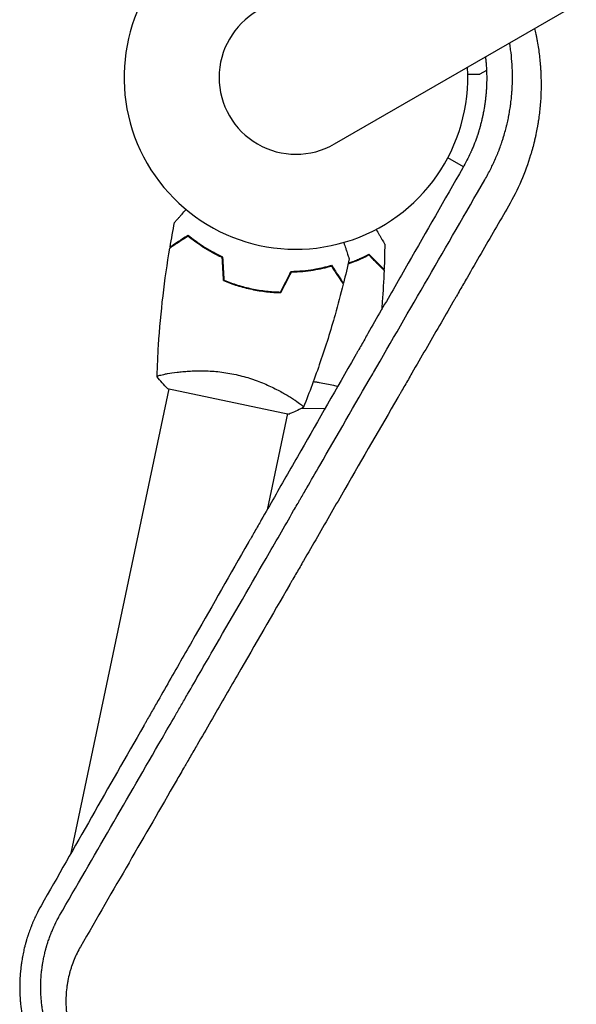
# Model space of a CAD drawing. Units: millimetres. Extents: x -4585 to 7986, y -4560 to 5492.
# Drawn here: x -2106 to -1931, y -832 to -523 of the extents above; entities that cross this region are included whole.
import ezdxf

# ---------------------------------------------------------------- set-up
doc = ezdxf.new("R2010")
doc.units = ezdxf.units.MM
doc.header["$LTSCALE"] = 20
doc.layers.add('2d', color=230, linetype='Continuous')

msp = doc.modelspace()

# ---------------------------------------------------------------- linework, layer by layer
at = {"layer": '2d'}
for p, q in [((-2006.96, -561.91), (-1069.92, -20.91)), ((-1959.16, -538.76), (-1961.31, -540)), ((-1966.42, -569.07), (-1971.31, -566.25)), ((-2057.85, -633.85), (-2057.85, -633.85)), ((-2089.72, -784.85), (-2058.92, -638.92)), ((-2059.38, -638.82), (-2021.2, -646.79)), ((-2020.65, -641.6), (-2020.65, -641.6)), ((-2021.72, -646.68), (-2028.1, -676.9)), ((-2017.3, -645), (-2009.87, -645.02)), ((-2038.23, -730.27), (-2038.23, -730.27)), ((-2040.01, -733.35), (-2040.01, -733.35))]:
    msp.add_line(p, q, dxfattribs=at)
for radius, start, end in [(54, 56.5656, 3.4344), (24.15, 120, 300)]:
    msp.add_arc((-2019.04, -541), radius, start, end, dxfattribs=at)
for points, knots in [([(-1944.05, -525.59), (-1943.91, -526.19), (-1943.7, -527.15), (-1943.46, -528.32), (-1943.35, -528.88), (-1943.28, -529.26), (-1943.25, -529.45), (-1942.94, -531.14), (-1942.72, -532.65), (-1942.45, -534.92), (-1942.33, -536.06), (-1942.22, -537.4), (-1942.18, -538.06), (-1942.16, -538.35), (-1942.15, -538.54), (-1942.14, -538.64), (-1942.05, -540.23), (-1942.01, -541.73), (-1942.01, -543.99), (-1942.03, -545.12), (-1942.08, -546.44), (-1942.1, -547), (-1942.12, -547.38), (-1942.13, -547.57), (-1942.23, -549.25), (-1942.37, -550.74), (-1942.63, -552.97), (-1942.78, -554.09), (-1942.99, -555.39), (-1943.1, -556.04), (-1943.14, -556.31), (-1943.18, -556.5), (-1943.19, -556.59), (-1943.34, -557.42), (-1943.55, -558.51), (-1943.83, -559.79), (-1943.98, -560.43), (-1944.04, -560.7), (-1944.09, -560.89), (-1944.11, -560.98), (-1944.3, -561.79), (-1944.58, -562.86), (-1944.93, -564.11), (-1945.11, -564.73), (-1945.18, -564.99), (-1945.24, -565.17), (-1945.27, -565.26), (-1946.97, -570.91), (-1949.28, -576.28), (-1952.26, -581.44)], [0.1938773, 0.1938773, 0.1938773, 0.1938773, 0.21875, 0.234375, 0.2421875, 0.2421875, 0.25, 0.25, 0.3125, 0.3125, 0.34375, 0.359375, 0.3671875, 0.3710938, 0.3710938, 0.375, 0.375, 0.4375, 0.4375, 0.46875, 0.484375, 0.4921875, 0.4921875, 0.5, 0.5, 0.5625, 0.5625, 0.59375, 0.609375, 0.6171875, 0.6210937, 0.6210937, 0.625, 0.625, 0.65625, 0.671875, 0.6796875, 0.6835937, 0.6835937, 0.6875, 0.6875, 0.71875, 0.734375, 0.7421875, 0.7460937, 0.7460937, 0.75, 0.75, 1, 1, 1, 1]), ([(-1959.72, -573.23), (-1959.02, -572.01), (-1958.39, -570.85), (-1957.56, -569.2), (-1957.3, -568.66), (-1956.94, -567.89), (-1956.76, -567.5), (-1956.57, -567.07), (-1956.47, -566.85), (-1956.42, -566.74), (-1956.4, -566.69), (-1956.39, -566.67), (-1956.38, -566.65), (-1956.38, -566.65), (-1956.12, -566.05), (-1955.88, -565.47), (-1955.53, -564.62), (-1955.37, -564.19), (-1955.18, -563.7), (-1955.09, -563.46), (-1955.04, -563.34), (-1955.02, -563.27), (-1955.01, -563.25), (-1955, -563.23), (-1955, -563.22), (-1954.83, -562.78), (-1954.65, -562.26), (-1954.35, -561.39), (-1954.25, -561.08), (-1954.09, -560.58), (-1954.03, -560.41), (-1953.92, -560.06), (-1953.87, -559.88), (-1953.59, -558.97), (-1953.4, -558.3), (-1953.15, -557.4), (-1953.08, -557.11), (-1952.97, -556.71), (-1952.93, -556.52), (-1952.87, -556.3), (-1952.85, -556.2), (-1952.83, -556.15), (-1952.83, -556.12), (-1952.83, -556.11), (-1952.82, -556.1), (-1952.82, -556.1), (-1952.67, -555.46), (-1952.53, -554.84), (-1952.33, -553.92), (-1952.24, -553.46), (-1952.13, -552.93), (-1952.08, -552.67), (-1952.06, -552.53), (-1952.05, -552.48), (-1952.04, -552.44), (-1952.04, -552.42), (-1951.94, -551.86), (-1951.84, -551.28), (-1951.69, -550.34), (-1951.65, -550.02), (-1951.58, -549.52), (-1951.54, -549.26), (-1951.51, -548.96), (-1951.49, -548.8), (-1951.48, -548.74), (-1951.47, -548.69), (-1951.47, -548.67), (-1951.39, -548.01), (-1951.29, -547.06), (-1951.2, -545.96), (-1951.16, -545.42), (-1951.14, -545.15), (-1951.13, -545.01), (-1951.13, -544.96), (-1951.12, -544.92), (-1951.12, -544.9), (-1950.95, -542.15), (-1950.96, -539.51), (-1951.2, -535.66), (-1951.31, -534.4), (-1951.53, -532.56), (-1951.62, -531.96), (-1951.75, -531.07), (-1951.81, -530.65), (-1951.88, -530.24), (-1951.9, -530.12)], [0, 0, 0, 0, 0.0625, 0.0625, 0.09375, 0.09375, 0.109375, 0.1171875, 0.1210937, 0.1230469, 0.1240234, 0.1245117, 0.1245117, 0.125, 0.125, 0.15625, 0.15625, 0.171875, 0.1796875, 0.1835937, 0.1855469, 0.1865234, 0.1870117, 0.1870117, 0.1875, 0.1875, 0.21875, 0.21875, 0.234375, 0.234375, 0.2421875, 0.2421875, 0.25, 0.25, 0.28125, 0.28125, 0.296875, 0.296875, 0.3046875, 0.3085937, 0.3105469, 0.3115234, 0.3120117, 0.3122559, 0.3122559, 0.3125, 0.3125, 0.34375, 0.34375, 0.359375, 0.3671875, 0.3710937, 0.3730469, 0.3740234, 0.3740234, 0.375, 0.375, 0.40625, 0.40625, 0.421875, 0.421875, 0.4296875, 0.4335937, 0.4355469, 0.4365234, 0.4365234, 0.4375, 0.4375, 0.46875, 0.484375, 0.4921875, 0.4960937, 0.4980469, 0.4990234, 0.4990234, 0.5, 0.5, 0.625, 0.625, 0.6875, 0.6875, 0.71875, 0.71875, 0.734375, 0.7406498, 0.7406498, 0.7406498, 0.7406498]), ([(-1959.51, -534.52), (-1959.51, -534.56), (-1959.5, -534.61), (-1959.47, -534.88), (-1959.44, -535.11), (-1959.41, -535.45), (-1959.39, -535.63), (-1959.37, -535.83), (-1959.36, -535.93), (-1959.35, -535.98), (-1959.35, -536.01), (-1959.35, -536.02), (-1959.3, -536.56), (-1959.26, -537.05), (-1959.22, -537.72), (-1959.2, -537.94), (-1959.19, -538.24), (-1959.18, -538.4), (-1959.17, -538.54), (-1959.17, -538.64), (-1959.16, -538.68), (-1959.09, -540.29), (-1959.07, -542.05), (-1959.18, -544.27), (-1959.19, -544.52), (-1959.21, -544.8), (-1959.21, -544.83), (-1959.22, -544.88), (-1959.22, -544.89), (-1959.22, -544.92), (-1959.22, -544.98), (-1959.23, -545.14), (-1959.27, -545.69), (-1959.35, -546.64), (-1959.45, -547.55), (-1959.53, -548.25), (-1959.58, -548.61), (-1959.64, -549.04), (-1959.67, -549.25), (-1959.68, -549.35), (-1959.69, -549.41), (-1959.69, -549.44), (-1959.73, -549.71), (-1959.79, -550.05), (-1959.85, -550.44), (-1959.88, -550.63), (-1959.89, -550.71), (-1959.9, -550.76), (-1959.91, -550.78), (-1959.99, -551.25), (-1960.07, -551.7), (-1960.18, -552.25), (-1960.21, -552.41), (-1960.25, -552.6), (-1960.27, -552.7), (-1960.28, -552.75), (-1960.28, -552.77), (-1960.29, -552.78), (-1960.29, -552.79), (-1960.29, -552.79), (-1960.29, -552.79), (-1960.29, -552.82), (-1960.31, -552.89), (-1960.34, -553.05), (-1960.36, -553.12), (-1960.38, -553.23), (-1960.39, -553.29), (-1960.41, -553.37), (-1960.42, -553.41), (-1960.42, -553.43), (-1960.43, -553.44), (-1960.43, -553.45), (-1960.48, -553.7), (-1960.54, -553.93), (-1960.61, -554.26), (-1960.65, -554.41), (-1960.69, -554.59), (-1960.71, -554.67), (-1960.72, -554.71), (-1960.73, -554.73), (-1960.73, -554.74), (-1960.73, -554.74), (-1960.85, -555.24), (-1960.97, -555.7), (-1961.15, -556.34), (-1961.2, -556.55), (-1961.29, -556.85), (-1961.33, -556.99), (-1961.38, -557.16), (-1961.4, -557.24), (-1961.41, -557.27), (-1961.42, -557.29), (-1961.42, -557.3), (-1961.46, -557.42), (-1961.49, -557.53), (-1961.54, -557.69), (-1961.56, -557.77), (-1961.59, -557.86), (-1961.6, -557.9), (-1961.61, -557.93), (-1961.61, -557.94), (-1961.62, -557.94), (-1961.62, -557.95), (-1961.63, -558), (-1961.66, -558.08), (-1961.71, -558.24), (-1961.73, -558.3), (-1961.76, -558.4), (-1961.77, -558.45), (-1961.8, -558.51), (-1961.81, -558.55), (-1961.81, -558.56), (-1961.81, -558.57), (-1961.82, -558.58), (-1961.88, -558.79), (-1961.98, -559.09), (-1962.11, -559.46), (-1962.17, -559.65), (-1962.2, -559.73), (-1962.22, -559.78), (-1962.23, -559.81), (-1962.51, -560.63), (-1962.81, -561.44), (-1963.3, -562.66), (-1963.56, -563.28), (-1963.87, -564), (-1964.03, -564.36), (-1964.11, -564.54), (-1964.15, -564.63), (-1964.17, -564.67), (-1964.18, -564.7), (-1964.19, -564.71), (-1964.88, -566.22), (-1965.68, -567.79), (-1966.61, -569.42)], [0.153092, 0.153092, 0.153092, 0.153092, 0.15625, 0.15625, 0.171875, 0.171875, 0.1796875, 0.1835938, 0.1855469, 0.1865234, 0.1865234, 0.1875, 0.1875, 0.21875, 0.21875, 0.234375, 0.234375, 0.2421875, 0.2460938, 0.2460938, 0.25, 0.25, 0.375, 0.375, 0.390625, 0.390625, 0.3925781, 0.3925781, 0.3935547, 0.3935547, 0.3945313, 0.3984375, 0.40625, 0.4375, 0.46875, 0.46875, 0.484375, 0.4921875, 0.4960938, 0.4980469, 0.4980469, 0.5, 0.5, 0.515625, 0.5234375, 0.5273438, 0.5292969, 0.5292969, 0.53125, 0.53125, 0.5625, 0.5625, 0.5703125, 0.5742188, 0.5761719, 0.5771484, 0.5776367, 0.5778809, 0.5780029, 0.5780029, 0.578125, 0.578125, 0.5859375, 0.5859375, 0.5898438, 0.5898438, 0.5917969, 0.5927734, 0.5932617, 0.5935059, 0.5935059, 0.59375, 0.59375, 0.609375, 0.609375, 0.6171875, 0.6210938, 0.6230469, 0.6240234, 0.6245117, 0.6245117, 0.625, 0.625, 0.65625, 0.65625, 0.671875, 0.671875, 0.6796875, 0.6835938, 0.6855469, 0.6865234, 0.6865234, 0.6875, 0.6875, 0.6953125, 0.6953125, 0.6992188, 0.7011719, 0.7021484, 0.7026367, 0.7028809, 0.7028809, 0.703125, 0.703125, 0.7109375, 0.7109375, 0.7148438, 0.7148438, 0.7167969, 0.7177734, 0.7182617, 0.7185059, 0.7185059, 0.71875, 0.71875, 0.734375, 0.7421875, 0.7460938, 0.7480469, 0.7480469, 0.75, 0.75, 0.8125, 0.8125, 0.84375, 0.859375, 0.8671875, 0.8710938, 0.8730469, 0.8740234, 0.8740234, 0.875, 0.875, 1, 1, 1, 1]), ([(-1965.05, -540), (-1964.91, -540), (-1964.78, -540), (-1964.29, -540), (-1963.95, -540), (-1963.48, -540), (-1963.26, -540), (-1963.06, -540), (-1962.93, -540), (-1962.87, -540), (-1961.81, -540), (-1961.31, -540), (-1961.31, -540)], [0.1035429, 0.1035429, 0.1035429, 0.1035429, 0.125, 0.125, 0.1875, 0.1875, 0.21875, 0.234375, 0.234375, 0.25, 0.25, 0.5, 0.5, 0.5, 0.5]), ([(-1966.61, -569.42), (-1972.39, -579.52), (-1978.11, -589.51), (-1986.6, -604.34), (-1990.82, -611.71), (-1995.71, -620.25), (-1998.14, -624.5), (-1999.35, -626.62), (-1999.96, -627.68), (-2000.26, -628.21), (-2000.41, -628.47), (-2000.48, -628.59), (-2000.52, -628.66), (-2000.54, -628.7), (-2006.29, -638.75), (-2011.94, -648.63), (-2020.3, -663.26), (-2023.07, -668.1), (-2027.19, -675.31), (-2029.25, -678.91), (-2031.63, -683.08), (-2032.82, -685.16), (-2033.41, -686.2), (-2033.71, -686.72), (-2033.86, -686.97), (-2033.92, -687.09), (-2033.96, -687.16), (-2033.98, -687.2), (-2039.64, -697.09), (-2045.19, -706.81), (-2053.41, -721.21), (-2056.13, -725.98), (-2060.18, -733.08), (-2062.2, -736.61), (-2064.55, -740.72), (-2065.72, -742.77), (-2066.3, -743.79), (-2066.59, -744.3), (-2066.74, -744.56), (-2066.8, -744.67), (-2066.84, -744.74), (-2066.86, -744.78), (-2077.99, -764.27), (-2088.73, -783.11), (-2099.12, -801.35)], [0, 0, 0, 0, 0.125, 0.125, 0.1875, 0.21875, 0.234375, 0.242188, 0.246094, 0.248047, 0.249023, 0.249512, 0.249512, 0.25, 0.25, 0.375, 0.375, 0.4375, 0.4375, 0.46875, 0.484375, 0.492188, 0.496094, 0.498047, 0.499023, 0.499512, 0.499512, 0.5, 0.5, 0.625, 0.625, 0.6875, 0.6875, 0.71875, 0.734375, 0.742188, 0.746094, 0.748047, 0.749023, 0.749512, 0.749512, 0.75, 0.75, 1, 1, 1, 1]), ([(-1952.26, -581.44), (-1955.1, -586.34), (-1957.97, -591.31), (-1962.33, -598.87), (-1963.8, -601.41), (-1966.01, -605.24), (-1967.12, -607.16), (-1968.42, -609.41), (-1969.07, -610.54), (-1969.4, -611.11), (-1969.56, -611.39), (-1969.65, -611.53), (-1969.68, -611.59), (-1969.7, -611.64), (-1969.72, -611.66), (-1972.54, -616.54), (-1975.38, -621.47), (-1979.71, -628.96), (-1981.89, -632.72), (-1984.45, -637.16), (-1985.74, -639.39), (-1986.38, -640.51), (-1986.7, -641.07), (-1986.87, -641.35), (-1986.95, -641.49), (-1986.98, -641.55), (-1987, -641.59), (-1987.02, -641.61), (-1992.45, -651), (-1998, -660.62), (-2006.52, -675.36), (-2009.39, -680.34), (-2013.74, -687.87), (-2015.93, -691.66), (-2018.5, -696.12), (-2019.8, -698.35), (-2020.44, -699.47), (-2020.77, -700.03), (-2020.93, -700.31), (-2021.01, -700.45), (-2021.05, -700.53), (-2021.07, -700.56), (-2021.08, -700.58), (-2021.09, -700.59), (-2026.42, -709.82), (-2031.86, -719.24), (-2040.18, -733.64), (-2042.98, -738.48), (-2047.21, -745.82), (-2049.34, -749.5), (-2051.84, -753.82), (-2053.09, -755.99), (-2053.72, -757.08), (-2054.04, -757.63), (-2054.19, -757.9), (-2054.27, -758.03), (-2054.31, -758.1), (-2054.33, -758.13), (-2054.34, -758.15), (-2054.35, -758.16), (-2055.13, -759.52), (-2055.91, -760.87), (-2056.7, -762.23)], [0, 0, 0, 0, 0.0625, 0.0625, 0.09375, 0.09375, 0.109375, 0.1171875, 0.1210938, 0.1230469, 0.1240234, 0.1245117, 0.1247559, 0.1247559, 0.125, 0.125, 0.1875, 0.1875, 0.21875, 0.234375, 0.2421875, 0.2460938, 0.2480469, 0.2490234, 0.2495117, 0.2497559, 0.2497559, 0.25, 0.25, 0.375, 0.375, 0.4375, 0.4375, 0.46875, 0.484375, 0.4921875, 0.4960937, 0.4980469, 0.4990234, 0.4995117, 0.4997559, 0.4998779, 0.4998779, 0.5, 0.5, 0.625, 0.625, 0.6875, 0.6875, 0.71875, 0.734375, 0.7421875, 0.7460937, 0.7480469, 0.7490234, 0.7495117, 0.7497559, 0.7498779, 0.7498779, 0.75, 0.75, 0.7686611, 0.7686611, 0.7686611, 0.7686611]), ([(-2057.17, -586.55), (-2057.17, -586.55), (-2057.17, -586.55), (-2057.15, -586.54), (-2057.15, -586.53), (-2057.13, -586.51), (-2057.13, -586.51), (-2057.12, -586.5), (-2057.11, -586.49), (-2057.05, -586.42), (-2056.99, -586.35), (-2056.72, -586.05), (-2056.44, -585.74), (-2055.92, -585.15), (-2055.72, -584.93), (-2055.3, -584.46), (-2055.08, -584.21), (-2054.45, -583.51), (-2054.02, -583.03), (-2053.57, -582.52)], [0.03093242, 0.03093242, 0.03093242, 0.03093242, 0.03756195, 0.03756195, 0.04131815, 0.04131815, 0.04225719, 0.04225719, 0.04319624, 0.04319624, 0.04507434, 0.04507434, 0.04883054, 0.04883054, 0.05070863, 0.05070863, 0.05258673, 0.05258673, 0.0557087, 0.0557087, 0.0557087, 0.0557087]), ([(-2052.95, -590.87), (-2053.6, -591.3), (-2054.21, -591.7), (-2055.33, -592.43), (-2055.84, -592.77), (-2056.53, -593.22), (-2056.75, -593.36), (-2057.15, -593.62), (-2057.33, -593.74), (-2057.84, -594.07), (-2058.1, -594.24), (-2058.37, -594.42), (-2058.45, -594.47), (-2058.55, -594.54), (-2058.58, -594.56), (-2058.61, -594.58), (-2058.62, -594.59), (-2058.64, -594.6), (-2058.64, -594.6), (-2058.65, -594.6), (-2058.65, -594.61), (-2058.65, -594.61)], [0, 0, 0, 0, 0.00350666, 0.00350666, 0.00701332, 0.00701332, 0.00876665, 0.00876665, 0.01051997, 0.01051997, 0.01402663, 0.01402663, 0.01577996, 0.01577996, 0.01753329, 0.01753329, 0.02103995, 0.02103995, 0.02454661, 0.02454661, 0.02744921, 0.02744921, 0.02744921, 0.02744921]), ([(-2052.94, -590.63), (-2053.59, -591.05), (-2054.19, -591.45), (-2055.31, -592.18), (-2055.82, -592.51), (-2056.51, -592.96), (-2056.72, -593.1), (-2057.12, -593.36), (-2057.31, -593.49), (-2057.8, -593.81), (-2058.06, -593.98), (-2058.34, -594.16), (-2058.41, -594.21), (-2058.48, -594.26), (-2058.5, -594.27), (-2058.53, -594.29), (-2058.54, -594.29), (-2058.56, -594.31), (-2058.58, -594.32), (-2058.59, -594.33), (-2058.6, -594.33), (-2058.6, -594.34), (-2058.61, -594.34), (-2058.61, -594.34)], [0, 0, 0, 0, 0.0035063, 0.0035063, 0.0070126, 0.0070126, 0.00876575, 0.00876575, 0.0105189, 0.0105189, 0.0140252, 0.0140252, 0.01577835, 0.01577835, 0.01665493, 0.01665493, 0.0175315, 0.0175315, 0.02103781, 0.02103781, 0.02454411, 0.02454411, 0.0274484, 0.0274484, 0.0274484, 0.0274484]), ([(-2042.19, -597.63), (-2043.33, -597.11), (-2044.39, -596.57), (-2046.41, -595.45), (-2047.36, -594.88), (-2049.15, -593.73), (-2050, -593.14), (-2051.57, -591.98), (-2052.29, -591.42), (-2052.95, -590.87)], [0, 0, 0, 0, 0.00398181, 0.00398181, 0.00796362, 0.00796362, 0.01194542, 0.01194542, 0.01592723, 0.01592723, 0.01592723, 0.01592723]), ([(-2042, -597.5), (-2043.15, -596.97), (-2044.24, -596.42), (-2046.29, -595.29), (-2047.26, -594.71), (-2048.63, -593.82), (-2049.07, -593.53), (-2049.93, -592.94), (-2050.34, -592.64), (-2051.54, -591.75), (-2052.27, -591.18), (-2052.94, -590.63)], [0, 0, 0, 0, 0.00404294, 0.00404294, 0.00808588, 0.00808588, 0.01010735, 0.01010735, 0.01212882, 0.01212882, 0.01617176, 0.01617176, 0.01617176, 0.01617176]), ([(-1993.83, -588.75), (-1993.48, -589.36), (-1993.16, -589.92), (-1992.68, -590.75), (-1992.51, -591.05), (-1992.2, -591.6), (-1992.05, -591.85), (-1991.79, -592.3), (-1991.67, -592.51), (-1991.47, -592.86), (-1991.39, -593), (-1991.26, -593.23), (-1991.21, -593.31), (-1991.17, -593.38), (-1991.17, -593.39), (-1991.16, -593.39), (-1991.16, -593.4), (-1991.15, -593.42), (-1991.15, -593.42), (-1991.14, -593.44), (-1991.13, -593.45), (-1991.13, -593.45)], [0.00440846, 0.00440846, 0.00440846, 0.00440846, 0.00758008, 0.00758008, 0.0094751, 0.0094751, 0.01137012, 0.01137012, 0.01326514, 0.01326514, 0.01516016, 0.01516016, 0.01705518, 0.01705518, 0.01800269, 0.01800269, 0.0189502, 0.0189502, 0.02274024, 0.02274024, 0.02935902, 0.02935902, 0.02935902, 0.02935902]), ([(-2004.01, -592.87), (-2003.79, -593.52), (-2003.59, -594.14), (-2003.29, -595.05), (-2003.18, -595.38), (-2002.98, -595.98), (-2002.89, -596.26), (-2002.73, -596.75), (-2002.66, -596.98), (-2002.53, -597.36), (-2002.48, -597.52), (-2002.4, -597.77), (-2002.37, -597.86), (-2002.34, -597.93), (-2002.34, -597.94), (-2002.34, -597.95), (-2002.34, -597.95), (-2002.33, -597.97), (-2002.33, -597.98), (-2002.32, -598), (-2002.32, -598.01), (-2002.32, -598.01)], [0.00440846, 0.00440846, 0.00440846, 0.00440846, 0.00758008, 0.00758008, 0.0094751, 0.0094751, 0.01137012, 0.01137012, 0.01326514, 0.01326514, 0.01516016, 0.01516016, 0.01705518, 0.01705518, 0.01800269, 0.01800269, 0.0189502, 0.0189502, 0.02274024, 0.02274024, 0.02935902, 0.02935902, 0.02935902, 0.02935902]), ([(-2062.68, -635), (-2062.58, -631.71), (-2062.42, -628.42), (-2061.88, -619.97), (-2061.41, -614.8), (-2060.22, -604.62), (-2059.5, -599.6), (-2058.65, -594.61)], [0.059167, 0.059167, 0.059167, 0.059167, 10.001334, 10.001334, 25.653146, 25.653146, 40.963039, 40.963039, 40.963039, 40.963039]), ([(-2002.68, -599.63), (-2002.26, -599.49), (-2001.86, -599.34), (-2000.46, -598.81), (-1999.52, -598.41), (-1997.73, -597.6), (-1996.91, -597.2), (-1996.16, -596.8)], [0.006368431, 0.006368431, 0.006368431, 0.006368431, 0.007963616, 0.007963616, 0.011945424, 0.011945424, 0.015927232, 0.015927232, 0.015927232, 0.015927232]), ([(-2002.63, -599.4), (-2002.25, -599.27), (-2001.87, -599.13), (-2000.99, -598.8), (-2000.5, -598.6), (-1999.54, -598.2), (-1999.07, -597.99), (-1997.72, -597.37), (-1996.88, -596.96), (-1996.12, -596.56)], [0.006614635, 0.006614635, 0.006614635, 0.006614635, 0.008085879, 0.008085879, 0.010107348, 0.010107348, 0.012128818, 0.012128818, 0.016171757, 0.016171757, 0.016171757, 0.016171757]), ([(-1996.16, -596.8), (-1995.61, -597.35), (-1995.09, -597.87), (-1994.15, -598.82), (-1993.72, -599.25), (-1993.14, -599.83), (-1992.96, -600.02), (-1992.62, -600.36), (-1992.46, -600.51), (-1992.04, -600.94), (-1991.82, -601.16), (-1991.58, -601.39), (-1991.52, -601.45), (-1991.44, -601.54), (-1991.41, -601.57), (-1991.39, -601.59), (-1991.37, -601.6), (-1991.36, -601.62), (-1991.35, -601.62), (-1991.35, -601.63), (-1991.35, -601.63), (-1991.35, -601.63)], [0, 0, 0, 0, 0.00350666, 0.00350666, 0.00701332, 0.00701332, 0.00876665, 0.00876665, 0.01051997, 0.01051997, 0.01402663, 0.01402663, 0.01577996, 0.01577996, 0.01753329, 0.01753329, 0.02103995, 0.02103995, 0.02454661, 0.02454661, 0.02744921, 0.02744921, 0.02744921, 0.02744921]), ([(-1996.12, -596.56), (-1995.57, -597.11), (-1995.06, -597.62), (-1994.12, -598.57), (-1993.69, -599), (-1993.11, -599.58), (-1992.93, -599.76), (-1992.59, -600.1), (-1992.43, -600.26), (-1992.01, -600.68), (-1991.8, -600.9), (-1991.57, -601.13), (-1991.51, -601.19), (-1991.44, -601.25), (-1991.43, -601.27), (-1991.4, -601.29), (-1991.39, -601.3), (-1991.37, -601.32), (-1991.36, -601.33), (-1991.35, -601.35), (-1991.34, -601.35), (-1991.34, -601.36), (-1991.34, -601.36), (-1991.34, -601.36)], [0, 0, 0, 0, 0.0035063, 0.0035063, 0.0070126, 0.0070126, 0.00876575, 0.00876575, 0.0105189, 0.0105189, 0.0140252, 0.0140252, 0.01577835, 0.01577835, 0.01665493, 0.01665493, 0.0175315, 0.0175315, 0.02103781, 0.02103781, 0.02454411, 0.02454411, 0.0274484, 0.0274484, 0.0274484, 0.0274484]), ([(-2020.6, -601.97), (-2019.33, -601.94), (-2018.12, -601.87), (-2015.78, -601.66), (-2014.66, -601.51), (-2013.06, -601.25), (-2012.53, -601.16), (-2011.51, -600.96), (-2011.01, -600.85), (-2009.56, -600.52), (-2008.66, -600.28), (-2007.83, -600.04)], [0, 0, 0, 0, 0.00404294, 0.00404294, 0.00808588, 0.00808588, 0.01010735, 0.01010735, 0.01212882, 0.01212882, 0.01617176, 0.01617176, 0.01617176, 0.01617176]), ([(-2020.48, -602.16), (-2019.23, -602.14), (-2018.04, -602.07), (-2015.74, -601.85), (-2014.64, -601.71), (-2012.54, -601.37), (-2011.53, -601.17), (-2009.62, -600.74), (-2008.73, -600.51), (-2007.91, -600.28)], [0, 0, 0, 0, 0.00398181, 0.00398181, 0.00796362, 0.00796362, 0.01194542, 0.01194542, 0.01592723, 0.01592723, 0.01592723, 0.01592723]), ([(-2007.91, -600.28), (-2007.49, -600.93), (-2007.09, -601.54), (-2006.36, -602.66), (-2006.02, -603.17), (-2005.57, -603.86), (-2005.43, -604.07), (-2005.17, -604.47), (-2005.05, -604.66), (-2004.72, -605.16), (-2004.55, -605.42), (-2004.37, -605.7), (-2004.32, -605.77), (-2004.25, -605.87), (-2004.23, -605.9), (-2004.21, -605.93), (-2004.2, -605.95), (-2004.19, -605.96), (-2004.19, -605.97), (-2004.18, -605.98), (-2004.18, -605.98), (-2004.18, -605.98)], [0, 0, 0, 0, 0.00350666, 0.00350666, 0.00701332, 0.00701332, 0.00876665, 0.00876665, 0.01051997, 0.01051997, 0.01402663, 0.01402663, 0.01577996, 0.01577996, 0.01753329, 0.01753329, 0.02103995, 0.02103995, 0.02454661, 0.02454661, 0.02744921, 0.02744921, 0.02744921, 0.02744921]), ([(-2007.83, -600.04), (-2007.4, -600.69), (-2007.01, -601.3), (-2006.27, -602.42), (-2005.94, -602.93), (-2005.49, -603.61), (-2005.35, -603.83), (-2005.09, -604.23), (-2004.97, -604.41), (-2004.64, -604.91), (-2004.47, -605.17), (-2004.29, -605.44), (-2004.25, -605.51), (-2004.2, -605.59), (-2004.19, -605.61), (-2004.17, -605.64), (-2004.16, -605.64), (-2004.15, -605.67), (-2004.14, -605.68), (-2004.13, -605.7), (-2004.12, -605.7), (-2004.12, -605.71), (-2004.12, -605.71), (-2004.12, -605.71)], [0, 0, 0, 0, 0.0035063, 0.0035063, 0.0070126, 0.0070126, 0.00876575, 0.00876575, 0.0105189, 0.0105189, 0.0140252, 0.0140252, 0.01577835, 0.01577835, 0.01665493, 0.01665493, 0.0175315, 0.0175315, 0.02103781, 0.02103781, 0.02454411, 0.02454411, 0.0274484, 0.0274484, 0.0274484, 0.0274484]), ([(-1991.35, -601.63), (-1991.48, -604.94), (-1991.67, -608.24), (-1991.97, -612.34), (-1992.03, -613.14), (-1992.1, -613.94)], [0, 0, 0, 0, 10.001335, 10.001335, 12.418441, 12.418441, 12.418441, 12.418441]), ([(-2041.79, -604.87), (-2040.4, -605.45), (-2038.98, -605.97), (-2036.76, -606.65), (-2036.02, -606.87), (-2034.49, -607.26), (-2033.72, -607.44), (-2032.94, -607.6)], [0, 0, 0, 0, 0.004702909, 0.004702909, 0.007054363, 0.007054363, 0.009405818, 0.009405818, 0.009405818, 0.009405818]), ([(-2041.59, -604.74), (-2040.23, -605.3), (-2038.83, -605.8), (-2036.65, -606.48), (-2035.92, -606.68), (-2034.42, -607.07), (-2033.66, -607.25), (-2032.9, -607.41)], [0, 0, 0, 0, 0.004616902, 0.004616902, 0.006925353, 0.006925353, 0.009233803, 0.009233803, 0.009233803, 0.009233803]), ([(-2004.18, -605.98), (-2004.98, -609.19), (-2005.83, -612.39), (-2008.16, -620.56), (-2009.71, -625.51), (-2013.02, -635.21), (-2014.79, -639.96), (-2016.67, -644.67)], [0, 0, 0, 0, 10.001335, 10.001335, 25.652861, 25.652861, 40.963078, 40.963078, 40.963078, 40.963078]), ([(-2032.94, -607.6), (-2031.4, -607.93), (-2029.86, -608.17), (-2027.55, -608.43), (-2026.79, -608.5), (-2025.25, -608.59), (-2024.5, -608.62), (-2023.75, -608.64)], [0.009405818, 0.009405818, 0.009405818, 0.009405818, 0.01410835, 0.01410835, 0.016459616, 0.016459616, 0.018810883, 0.018810883, 0.018810883, 0.018810883]), ([(-2032.9, -607.41), (-2031.39, -607.72), (-2029.87, -607.97), (-2027.61, -608.22), (-2026.86, -608.29), (-2025.35, -608.39), (-2024.61, -608.42), (-2023.87, -608.44)], [0.009233803, 0.009233803, 0.009233803, 0.009233803, 0.013850802, 0.013850802, 0.016159301, 0.016159301, 0.0184678, 0.0184678, 0.0184678, 0.0184678]), ([(-2026.07, -608.34), (-2025.32, -608.45), (-2024.57, -608.54), (-2023.78, -608.61), (-2023.76, -608.62), (-2023.74, -608.62)], [0.002282418, 0.002282418, 0.002282418, 0.002282418, 0.004616902, 0.004616902, 0.004682791, 0.004682791, 0.004682791, 0.004682791]), ([(-2062.68, -635.07), (-2062.68, -635.07), (-2062.68, -635.07), (-2062.68, -635.06), (-2062.68, -635.04), (-2062.68, -634.99), (-2062.67, -634.97), (-2062.62, -634.93), (-2062.59, -634.91), (-2062.36, -634.79), (-2061.99, -634.67), (-2061.2, -634.47), (-2060.89, -634.4), (-2060.19, -634.25), (-2059.8, -634.17), (-2058.52, -633.94), (-2057.53, -633.79), (-2056.12, -633.62), (-2055.83, -633.58), (-2055.24, -633.52), (-2054.93, -633.49), (-2054, -633.4), (-2053.36, -633.35), (-2052.01, -633.27), (-2051.32, -633.24), (-2050.23, -633.21), (-2049.86, -633.2), (-2049.11, -633.2), (-2048.73, -633.2), (-2046.81, -633.22), (-2045.21, -633.31), (-2042.73, -633.56), (-2041.89, -633.67), (-2040.2, -633.93), (-2039.35, -634.08), (-2038.51, -634.26)], [0.12220864, 0.12220864, 0.12220864, 0.12220864, 0.12268837, 0.12268837, 0.12524335, 0.12524335, 0.12652085, 0.12652085, 0.12779834, 0.12779834, 0.13290832, 0.13290832, 0.13546331, 0.13546331, 0.1380183, 0.1380183, 0.14312827, 0.14312827, 0.14440577, 0.14440577, 0.14568326, 0.14568326, 0.14823825, 0.14823825, 0.15079324, 0.15079324, 0.15207073, 0.15207073, 0.15334823, 0.15334823, 0.15845821, 0.15845821, 0.16101319, 0.16101319, 0.16356818, 0.16356818, 0.16356818, 0.16356818]), ([(-2057, -741.64), (-2056.84, -741.36), (-2056.66, -741.06), (-2056.48, -740.75), (-2056.44, -740.67), (-2056.42, -740.64), (-2056.36, -740.53), (-2056.24, -740.32), (-2055.8, -739.55), (-2054.74, -737.73), (-2051.15, -731.51), (-2047.83, -725.76), (-2039.73, -711.74), (-2034.17, -702.12), (-2025.59, -687.27), (-2022.7, -682.25), (-2019.39, -676.53), (-2018.97, -675.81), (-2018.56, -675.09), (-2018.49, -674.97), (-2018.47, -674.94), (-2018.43, -674.86), (-2018.32, -674.68), (-2018.05, -674.21), (-2017.13, -672.62), (-2014.95, -668.84), (-2012.92, -665.33), (-2006.12, -653.55), (-2000.57, -643.95), (-1994.85, -634.04), (-1994.77, -633.91), (-1994.7, -633.79)], [0.2815422, 0.2815422, 0.2815422, 0.2815422, 0.2851563, 0.2856445, 0.2856445, 0.2861328, 0.2861328, 0.2871094, 0.2890625, 0.296875, 0.3125, 0.375, 0.375, 0.5, 0.5, 0.5625, 0.5625, 0.5703125, 0.5712891, 0.5712891, 0.5717773, 0.5717773, 0.5722656, 0.5742188, 0.578125, 0.59375, 0.625, 0.625, 0.75, 0.75, 0.7516273, 0.7516273, 0.7516273, 0.7516273]), ([(-2038.51, -634.26), (-2037.66, -634.44), (-2036.83, -634.63), (-2035.19, -635.07), (-2034.39, -635.3), (-2033.2, -635.68), (-2032.81, -635.81), (-2032.03, -636.08), (-2031.64, -636.22), (-2030.5, -636.64), (-2029.77, -636.93), (-2028.36, -637.53), (-2027.68, -637.83), (-2026.36, -638.45), (-2025.72, -638.76), (-2023.91, -639.69), (-2022.82, -640.3), (-2021.35, -641.16), (-2020.89, -641.45), (-2020.04, -641.98), (-2019.65, -642.24), (-2018.58, -642.95), (-2018, -643.37), (-2017.35, -643.88), (-2017.17, -644.03), (-2016.89, -644.28), (-2016.79, -644.38), (-2016.7, -644.49), (-2016.67, -644.53), (-2016.65, -644.58), (-2016.65, -644.6), (-2016.67, -644.65), (-2016.67, -644.67), (-2016.68, -644.67), (-2016.68, -644.67), (-2016.68, -644.67)], [0.16356818, 0.16356818, 0.16356818, 0.16356818, 0.1661247, 0.1661247, 0.16868122, 0.16868122, 0.16995948, 0.16995948, 0.17123774, 0.17123774, 0.17379425, 0.17379425, 0.17635077, 0.17635077, 0.17890729, 0.17890729, 0.18402032, 0.18402032, 0.18657684, 0.18657684, 0.18913336, 0.18913336, 0.19424639, 0.19424639, 0.19680291, 0.19680291, 0.19935943, 0.19935943, 0.20063769, 0.20063769, 0.20191595, 0.20191595, 0.20447247, 0.20447247, 0.20490292, 0.20490292, 0.20490292, 0.20490292]), ([(-2013.58, -636.61), (-2013.37, -636.64), (-2013.15, -636.66), (-2012.53, -636.74), (-2012.12, -636.8), (-2010.92, -636.98), (-2010.15, -637.12), (-2008.64, -637.42), (-2007.92, -637.58), (-2006.76, -637.85), (-2006.33, -637.96), (-2005.9, -638.07)], [0.16928999, 0.16928999, 0.16928999, 0.16928999, 0.169959477, 0.169959477, 0.171237736, 0.171237736, 0.173794253, 0.173794253, 0.176350771, 0.176350771, 0.177953407, 0.177953407, 0.177953407, 0.177953407]), ([(-2016.67, -644.67), (-2017.88, -645.33), (-2019.2, -645.97), (-2020.77, -646.62), (-2020.99, -646.7), (-2021.2, -646.79)], [0, 0, 0, 0, 4.405135, 4.405135, 5.108724, 5.108724, 5.108724, 5.108724]), ([(-2093.3, -804.47), (-2082.69, -786.1), (-2071.95, -767.52), (-2059.75, -746.4), (-2058.38, -744.03), (-2057.01, -741.66), (-2057, -741.64)], [0, 0, 0, 0, 0.25, 0.25, 0.28125, 0.2815422, 0.2815422, 0.2815422, 0.2815422]), ([(-2099.12, -801.35), (-2099.64, -802.28), (-2100.16, -803.27), (-2100.92, -804.84), (-2101.17, -805.38), (-2101.54, -806.21), (-2101.72, -806.63), (-2101.93, -807.13), (-2102.04, -807.39), (-2102.09, -807.51), (-2102.11, -807.58), (-2102.12, -807.61), (-2102.13, -807.62), (-2102.13, -807.63), (-2102.34, -808.15), (-2102.54, -808.68), (-2102.84, -809.51), (-2102.99, -809.93), (-2103.16, -810.44), (-2103.25, -810.7), (-2103.28, -810.81), (-2103.31, -810.88), (-2103.32, -810.92), (-2103.43, -811.25), (-2103.56, -811.67), (-2103.7, -812.16), (-2103.78, -812.4), (-2103.81, -812.52), (-2103.83, -812.58), (-2103.84, -812.61), (-2103.84, -812.63), (-2103.84, -812.64), (-2103.84, -812.64), (-2103.84, -812.64), (-2103.97, -813.07), (-2104.06, -813.42), (-2104.17, -813.85), (-2104.21, -813.97), (-2104.25, -814.13), (-2104.26, -814.21), (-2104.28, -814.28), (-2104.29, -814.31), (-2104.3, -814.33), (-2104.3, -814.34), (-2104.3, -814.34), (-2104.3, -814.34), (-2104.43, -814.88), (-2104.56, -815.43), (-2104.75, -816.29), (-2104.84, -816.73), (-2104.94, -817.26), (-2104.99, -817.53), (-2105.01, -817.64), (-2105.02, -817.72), (-2105.03, -817.76), (-2105.09, -818.09), (-2105.16, -818.53), (-2105.24, -819.04), (-2105.28, -819.3), (-2105.3, -819.42), (-2105.31, -819.49), (-2105.31, -819.52), (-2105.32, -819.53), (-2105.32, -819.54), (-2105.32, -819.54), (-2105.38, -819.95), (-2105.42, -820.29), (-2105.47, -820.73), (-2105.49, -820.87), (-2105.51, -821.05), (-2105.52, -821.11), (-2105.53, -821.19), (-2105.53, -821.23), (-2105.54, -821.27), (-2105.54, -821.29), (-2105.54, -821.3), (-2105.54, -821.31), (-2105.54, -821.31), (-2105.54, -821.31), (-2105.58, -821.68), (-2105.61, -822.02), (-2105.65, -822.46), (-2105.66, -822.6), (-2105.68, -822.8), (-2105.69, -822.89), (-2105.7, -823), (-2105.7, -823.05), (-2105.7, -823.07), (-2105.7, -823.08), (-2105.7, -823.09), (-2105.7, -823.09), (-2105.73, -823.4), (-2105.75, -823.85), (-2105.78, -824.3), (-2105.79, -824.52), (-2105.79, -824.64), (-2105.8, -824.77), (-2105.8, -824.83), (-2105.8, -824.87), (-2105.8, -824.88), (-2105.8, -824.89), (-2105.8, -824.89), (-2105.8, -824.9), (-2105.81, -824.96), (-2105.81, -825.14), (-2105.83, -825.59), (-2105.83, -825.78), (-2105.84, -826.09), (-2105.84, -826.21), (-2105.84, -826.39), (-2105.84, -826.48), (-2105.84, -826.6), (-2105.84, -826.66), (-2105.84, -826.68), (-2105.84, -826.7), (-2105.84, -826.71), (-2105.85, -827.17), (-2105.84, -827.55), (-2105.83, -828.01), (-2105.83, -828.14), (-2105.83, -828.31), (-2105.82, -828.39), (-2105.82, -828.46), (-2105.82, -828.5), (-2105.82, -828.52), (-2105.82, -828.52), (-2105.82, -828.53), (-2105.82, -828.53), (-2105.8, -829.03), (-2105.78, -829.58), (-2105.72, -830.48), (-2105.7, -830.8), (-2105.66, -831.3), (-2105.64, -831.55), (-2105.61, -831.85), (-2105.6, -832.01), (-2105.59, -832.09), (-2105.59, -832.13), (-2105.58, -832.14), (-2105.58, -832.15), (-2105.58, -832.16), (-2105.58, -832.16), (-2105.46, -833.37), (-2105.33, -834.27), (-2105.19, -835.18), (-2105.15, -835.41), (-2105.11, -835.64), (-2105.1, -835.7), (-2105.09, -835.75), (-2105.09, -835.78), (-2105.09, -835.79), (-2105.08, -835.79), (-2105.08, -835.8), (-2105.08, -835.8), (-2105.08, -835.8), (-2105.08, -835.8), (-2105.08, -835.8), (-2105.08, -835.79), (-2104.97, -836.48), (-2104.84, -837.12), (-2104.65, -838.02), (-2104.58, -838.32), (-2104.49, -838.74), (-2104.44, -838.95), (-2104.38, -839.19), (-2104.35, -839.3), (-2104.34, -839.36), (-2104.33, -839.39), (-2104.33, -839.4), (-2104.32, -839.41), (-2104.24, -839.73), (-2104.13, -840.19), (-2103.98, -840.71), (-2103.92, -840.93), (-2103.88, -841.08), (-2103.86, -841.15), (-2103.8, -841.37), (-2103.73, -841.6), (-2103.65, -841.86), (-2103.61, -841.99), (-2103.59, -842.06), (-2103.58, -842.09), (-2103.58, -842.11), (-2103.58, -842.11), (-2103.57, -842.12), (-2103.57, -842.12), (-2103.54, -842.24), (-2103.51, -842.33), (-2103.48, -842.43), (-2103.47, -842.45), (-2103.46, -842.49), (-2103.45, -842.51), (-2103.43, -842.59), (-2103.41, -842.65), (-2103.37, -842.77), (-2103.35, -842.84), (-2103.32, -842.93), (-2103.31, -842.97), (-2103.3, -842.99), (-2103.29, -843.01), (-2103.29, -843.01), (-2103.19, -843.33), (-2103.09, -843.63), (-2102.93, -844.07), (-2102.88, -844.22), (-2102.82, -844.39), (-2102.81, -844.42), (-2102.78, -844.51), (-2102.73, -844.64), (-2102.69, -844.76), (-2102.54, -845.17), (-2102.42, -845.47), (-2102.26, -845.9), (-2102.2, -846.03), (-2102.13, -846.23), (-2102.1, -846.3), (-2102.06, -846.39), (-2102.04, -846.44), (-2102.02, -846.49), (-2102.01, -846.51), (-2102.01, -846.53), (-2102, -846.54), (-2101.75, -847.15), (-2101.5, -847.73), (-2101.12, -848.59), (-2100.92, -849.01), (-2100.69, -849.49), (-2100.57, -849.73), (-2100.51, -849.85), (-2100.49, -849.9), (-2100.47, -849.94), (-2100.47, -849.95), (-2099.3, -852.32), (-2098, -854.5), (-2096.6, -856.52)], [0, 0, 0, 0, 0.0625, 0.0625, 0.09375, 0.09375, 0.109375, 0.117188, 0.121094, 0.123047, 0.124023, 0.124512, 0.124512, 0.125, 0.125, 0.15625, 0.15625, 0.171875, 0.179688, 0.183594, 0.185547, 0.185547, 0.1875, 0.1875, 0.203125, 0.210938, 0.214844, 0.216797, 0.217773, 0.218262, 0.218506, 0.218628, 0.218628, 0.21875, 0.21875, 0.234375, 0.234375, 0.242188, 0.242188, 0.246094, 0.248047, 0.249023, 0.249512, 0.249756, 0.249756, 0.25, 0.25, 0.28125, 0.28125, 0.296875, 0.304688, 0.308594, 0.310547, 0.310547, 0.3125, 0.3125, 0.328125, 0.335938, 0.339844, 0.341797, 0.342773, 0.343262, 0.343506, 0.343506, 0.34375, 0.34375, 0.359375, 0.359375, 0.367188, 0.367188, 0.371094, 0.371094, 0.373047, 0.374023, 0.374512, 0.374756, 0.374878, 0.374878, 0.375, 0.375, 0.390625, 0.390625, 0.398438, 0.398438, 0.402344, 0.404297, 0.405273, 0.405762, 0.406006, 0.406006, 0.40625, 0.40625, 0.421875, 0.429688, 0.429688, 0.433594, 0.435547, 0.436523, 0.437012, 0.437256, 0.437378, 0.437378, 0.4375, 0.4375, 0.453125, 0.453125, 0.460938, 0.460938, 0.464844, 0.464844, 0.466797, 0.467773, 0.468262, 0.468506, 0.468506, 0.46875, 0.46875, 0.484375, 0.484375, 0.492188, 0.492188, 0.496094, 0.498047, 0.499023, 0.499512, 0.499756, 0.499756, 0.5, 0.5, 0.53125, 0.53125, 0.546875, 0.546875, 0.554688, 0.558594, 0.560547, 0.561523, 0.562012, 0.562256, 0.562378, 0.562378, 0.5625, 0.5625, 0.59375, 0.59375, 0.609375, 0.609375, 0.617188, 0.617188, 0.621094, 0.623047, 0.624023, 0.624512, 0.624756, 0.624878, 0.624939, 0.624939, 0.625, 0.625, 0.65625, 0.65625, 0.671875, 0.671875, 0.679688, 0.683594, 0.685547, 0.686523, 0.687012, 0.687012, 0.6875, 0.6875, 0.703125, 0.710938, 0.714844, 0.714844, 0.71875, 0.71875, 0.726563, 0.730469, 0.732422, 0.733398, 0.733887, 0.734131, 0.734253, 0.734253, 0.734375, 0.734375, 0.738281, 0.738281, 0.740234, 0.740234, 0.742188, 0.742188, 0.746094, 0.746094, 0.748047, 0.749023, 0.749512, 0.749756, 0.749756, 0.75, 0.75, 0.765625, 0.765625, 0.773438, 0.773438, 0.775391, 0.775391, 0.777344, 0.78125, 0.78125, 0.796875, 0.796875, 0.804688, 0.804688, 0.808594, 0.808594, 0.810547, 0.811523, 0.812012, 0.812012, 0.8125, 0.8125, 0.84375, 0.84375, 0.859375, 0.867188, 0.871094, 0.873047, 0.874023, 0.874023, 0.875, 0.875, 1, 1, 1, 1]), ([(-2091.21, -852.76), (-2091.85, -851.84), (-2092.46, -850.87), (-2093.19, -849.62), (-2093.33, -849.37), (-2093.61, -848.87), (-2094.02, -848.12), (-2094.4, -847.37), (-2094.89, -846.37), (-2095.12, -845.87), (-2095.56, -844.87), (-2095.77, -844.36), (-2096.18, -843.33), (-2096.38, -842.81), (-2096.66, -842.03), (-2096.8, -841.63), (-2096.93, -841.24), (-2097.02, -840.97), (-2097.06, -840.84), (-2097.14, -840.57), (-2097.19, -840.44), (-2097.25, -840.25), (-2097.28, -840.15), (-2097.31, -840.03), (-2097.33, -839.98), (-2097.34, -839.95), (-2097.34, -839.93), (-2097.34, -839.93), (-2097.34, -839.92), (-2097.37, -839.84), (-2097.4, -839.74), (-2097.46, -839.54), (-2097.48, -839.47), (-2097.51, -839.35), (-2097.53, -839.28), (-2097.55, -839.21), (-2097.56, -839.17), (-2097.57, -839.15), (-2097.57, -839.14), (-2097.57, -839.13), (-2097.65, -838.85), (-2097.76, -838.45), (-2097.87, -837.99), (-2097.92, -837.79), (-2097.95, -837.66), (-2097.97, -837.59), (-2098.11, -837.01), (-2098.28, -836.23), (-2098.46, -835.29), (-2098.55, -834.81), (-2098.59, -834.57), (-2098.61, -834.45), (-2098.62, -834.4), (-2098.63, -834.36), (-2098.63, -834.34), (-2098.71, -833.84), (-2098.79, -833.33), (-2098.89, -832.53), (-2098.94, -832.13), (-2098.99, -831.64), (-2099.01, -831.4), (-2099.02, -831.29), (-2099.03, -831.22), (-2099.03, -831.19), (-2099.09, -830.56), (-2099.13, -830), (-2099.17, -829.22), (-2099.19, -828.96), (-2099.2, -828.59), (-2099.21, -828.41), (-2099.21, -828.21), (-2099.21, -828.11), (-2099.22, -828.06), (-2099.22, -828.04), (-2099.22, -828.02), (-2099.22, -828.01), (-2099.22, -827.84), (-2099.23, -827.63), (-2099.23, -827.23), (-2099.23, -827.09), (-2099.23, -826.86), (-2099.23, -826.74), (-2099.23, -826.59), (-2099.23, -826.52), (-2099.23, -826.49), (-2099.23, -826.46), (-2099.23, -826.45), (-2099.22, -826.15), (-2099.22, -825.87), (-2099.21, -825.48), (-2099.2, -825.29), (-2099.19, -825.08), (-2099.19, -824.98), (-2099.18, -824.93), (-2099.18, -824.91), (-2099.18, -824.89), (-2099.18, -824.89), (-2099.16, -824.31), (-2099.12, -823.77), (-2099.06, -822.99), (-2099.04, -822.74), (-2099, -822.37), (-2098.98, -822.18), (-2098.96, -821.97), (-2098.95, -821.87), (-2098.94, -821.82), (-2098.94, -821.79), (-2098.94, -821.78), (-2098.9, -821.51), (-2098.87, -821.25), (-2098.82, -820.86), (-2098.79, -820.67), (-2098.76, -820.44), (-2098.75, -820.33), (-2098.74, -820.27), (-2098.73, -820.24), (-2098.73, -820.23), (-2098.73, -820.22), (-2098.73, -820.22), (-2098.71, -820.07), (-2098.68, -819.87), (-2098.61, -819.49), (-2098.59, -819.34), (-2098.55, -819.11), (-2098.53, -818.99), (-2098.5, -818.84), (-2098.49, -818.76), (-2098.48, -818.72), (-2098.48, -818.71), (-2098.48, -818.69), (-2098.47, -818.69), (-2098.38, -818.18), (-2098.23, -817.42), (-2098.06, -816.67), (-2097.94, -816.18), (-2097.88, -815.93), (-2097.78, -815.56), (-2097.75, -815.44), (-2097.7, -815.25), (-2097.68, -815.16), (-2097.65, -815.05), (-2097.63, -815), (-2097.63, -814.97), (-2097.62, -814.96), (-2097.62, -814.95), (-2097.62, -814.95), (-2097.6, -814.87), (-2097.57, -814.77), (-2097.52, -814.59), (-2097.5, -814.52), (-2097.47, -814.42), (-2097.46, -814.36), (-2097.44, -814.29), (-2097.43, -814.25), (-2097.42, -814.24), (-2097.42, -814.23), (-2097.42, -814.22), (-2097.34, -813.98), (-2097.24, -813.62), (-2097.1, -813.19), (-2097.04, -812.98), (-2097, -812.87), (-2096.99, -812.83), (-2096.98, -812.8), (-2096.97, -812.78), (-2096.82, -812.33), (-2096.67, -811.87), (-2096.41, -811.16), (-2096.27, -810.8), (-2096.1, -810.36), (-2096.02, -810.14), (-2095.97, -810.03), (-2095.95, -809.97), (-2095.94, -809.95), (-2095.94, -809.93), (-2095.93, -809.93), (-2095.93, -809.92), (-2095.78, -809.56), (-2095.61, -809.15), (-2095.31, -808.46), (-2095.2, -808.21), (-2095.02, -807.83), (-2094.93, -807.63), (-2094.82, -807.39), (-2094.76, -807.27), (-2094.73, -807.21), (-2094.72, -807.18), (-2094.71, -807.17), (-2094.71, -807.16), (-2094.71, -807.16), (-2094.37, -806.45), (-2094.07, -805.89), (-2093.6, -805), (-2093.41, -804.67), (-2093.3, -804.47)], [0, 0, 0, 0, 0.0625, 0.0625, 0.078125, 0.078125, 0.09375, 0.125, 0.125, 0.15625, 0.15625, 0.1875, 0.1875, 0.21875, 0.21875, 0.234375, 0.242187, 0.242187, 0.25, 0.25, 0.257812, 0.257812, 0.261719, 0.263672, 0.264648, 0.265137, 0.265381, 0.265381, 0.265625, 0.265625, 0.273437, 0.273437, 0.277344, 0.277344, 0.279297, 0.280273, 0.280762, 0.281006, 0.281006, 0.28125, 0.28125, 0.296875, 0.304687, 0.308594, 0.308594, 0.3125, 0.3125, 0.34375, 0.359375, 0.367187, 0.371094, 0.373047, 0.374023, 0.374023, 0.375, 0.375, 0.40625, 0.40625, 0.421875, 0.429687, 0.433594, 0.435547, 0.435547, 0.4375, 0.4375, 0.46875, 0.46875, 0.484375, 0.484375, 0.492187, 0.496094, 0.498047, 0.499023, 0.499512, 0.499512, 0.5, 0.5, 0.515625, 0.515625, 0.523437, 0.523437, 0.527344, 0.529297, 0.530273, 0.530762, 0.530762, 0.53125, 0.53125, 0.546875, 0.546875, 0.554687, 0.558594, 0.560547, 0.561523, 0.562012, 0.562012, 0.5625, 0.5625, 0.59375, 0.59375, 0.609375, 0.609375, 0.617187, 0.621094, 0.623047, 0.624023, 0.624023, 0.625, 0.625, 0.640625, 0.640625, 0.648437, 0.652344, 0.654297, 0.655273, 0.655762, 0.656006, 0.656006, 0.65625, 0.65625, 0.671875, 0.671875, 0.679687, 0.679687, 0.683594, 0.685547, 0.686523, 0.687012, 0.687256, 0.687256, 0.6875, 0.6875, 0.71875, 0.734375, 0.734375, 0.75, 0.75, 0.757812, 0.757812, 0.761719, 0.763672, 0.764648, 0.765137, 0.765381, 0.765381, 0.765625, 0.765625, 0.773437, 0.773437, 0.777344, 0.777344, 0.779297, 0.780273, 0.780762, 0.781006, 0.781006, 0.78125, 0.78125, 0.796875, 0.804687, 0.808594, 0.810547, 0.811523, 0.811523, 0.8125, 0.8125, 0.84375, 0.84375, 0.859375, 0.867187, 0.871094, 0.873047, 0.874023, 0.874512, 0.874756, 0.874756, 0.875, 0.875, 0.90625, 0.90625, 0.921875, 0.921875, 0.929687, 0.933594, 0.935547, 0.936523, 0.937012, 0.937256, 0.937256, 0.9375, 0.9375, 0.96875, 0.96875, 1, 1, 1, 1]), ([(-2086.75, -814.24), (-2087.51, -815.56), (-2088.17, -816.91), (-2089.04, -819.01), (-2089.3, -819.72), (-2089.67, -820.8), (-2089.84, -821.35), (-2090.03, -821.99), (-2090.1, -822.27), (-2090.15, -822.45), (-2090.18, -822.54), (-2090.4, -823.39), (-2090.57, -824.14), (-2090.79, -825.29), (-2090.89, -825.86), (-2090.97, -826.44), (-2091.03, -826.82), (-2091.05, -827.01), (-2091.17, -827.99), (-2091.24, -828.77), (-2091.3, -829.95), (-2091.32, -830.53), (-2091.33, -831.22), (-2091.32, -831.57), (-2091.32, -831.71), (-2091.32, -831.81), (-2091.32, -831.86), (-2091.31, -832.72), (-2091.27, -833.52), (-2091.16, -834.71), (-2091.1, -835.3), (-2091.01, -835.99), (-2090.96, -836.33), (-2090.94, -836.48), (-2090.92, -836.58), (-2090.91, -836.63), (-2090.78, -837.49), (-2090.62, -838.29), (-2090.34, -839.5), (-2090.19, -840.1), (-2090.02, -840.7), (-2089.9, -841.1), (-2089.84, -841.29), (-2089.53, -842.3), (-2089.25, -843.09), (-2088.79, -844.25), (-2088.55, -844.83), (-2088.25, -845.5), (-2088.09, -845.83), (-2088.03, -845.98), (-2087.98, -846.07), (-2087.96, -846.12), (-2087.19, -847.71), (-2086.33, -849.2), (-2085.36, -850.62)], [0, 0, 0, 0, 0.125, 0.125, 0.1875, 0.1875, 0.21875, 0.234375, 0.242187, 0.242187, 0.25, 0.25, 0.3125, 0.3125, 0.34375, 0.359375, 0.359375, 0.375, 0.375, 0.4375, 0.4375, 0.46875, 0.484375, 0.492187, 0.496094, 0.496094, 0.5, 0.5, 0.5625, 0.5625, 0.59375, 0.609375, 0.617187, 0.621094, 0.621094, 0.625, 0.625, 0.6875, 0.6875, 0.71875, 0.734375, 0.734375, 0.75, 0.75, 0.8125, 0.8125, 0.84375, 0.859375, 0.867187, 0.871094, 0.871094, 0.875, 0.875, 1, 1, 1, 1])]:
    msp.add_open_spline(points, degree=3, knots=knots, dxfattribs=at)
for points in [[(-1994.7, -633.79), (-1983.46, -614.33), (-1971.81, -594.15), (-1959.72, -573.23)], [(-2058.61, -594.34), (-2058.16, -591.74), (-2057.68, -589.14), (-2057.17, -586.55)], [(-1991.13, -593.45), (-1991.17, -596.08), (-1991.23, -598.72), (-1991.34, -601.36)], [(-2047.15, -594.99), (-2047.15, -594.91), (-2047.15, -594.84), (-2047.16, -594.76)], [(-2042.85, -597.1), (-2042.9, -597.15), (-2042.95, -597.2), (-2043, -597.25)], [(-2042.66, -597.19), (-2042.71, -597.24), (-2042.76, -597.29), (-2042.81, -597.34)], [(-2041.79, -604.87), (-2041.92, -602.46), (-2042.06, -600.05), (-2042.19, -597.63)], [(-2041.59, -604.74), (-2041.73, -602.33), (-2041.86, -599.91), (-2042, -597.5)], [(-2002.32, -598.01), (-2002.88, -600.58), (-2003.48, -603.15), (-2004.12, -605.71)], [(-2023.87, -608.44), (-2022.78, -606.28), (-2021.69, -604.12), (-2020.6, -601.97)], [(-2023.75, -608.64), (-2022.66, -606.48), (-2021.57, -604.32), (-2020.48, -602.16)], [(-2007.53, -600.86), (-2007.46, -600.84), (-2007.4, -600.83), (-2007.33, -600.81)], [(-2007.42, -601.04), (-2007.35, -601.02), (-2007.28, -601), (-2007.21, -600.99)], [(-2028.4, -608.15), (-2028.4, -608.15), (-2028.4, -608.14), (-2028.4, -608.13)], [(-2028.4, -608.15), (-2027.64, -608.3), (-2026.87, -608.43), (-2026.09, -608.54)], [(-1994.29, -633.08), (-1994.29, -633.08), (-1994.29, -633.08), (-1994.29, -633.08)], [(-2059.38, -638.82), (-2060.58, -637.62), (-2061.71, -636.32), (-2062.69, -635.07)], [(-2056.7, -762.23), (-2066.41, -779.05), (-2076.44, -796.41), (-2086.75, -814.24)]]:
    msp.add_open_spline(points, degree=3, dxfattribs=at)

doc.saveas('drawing.dxf')
